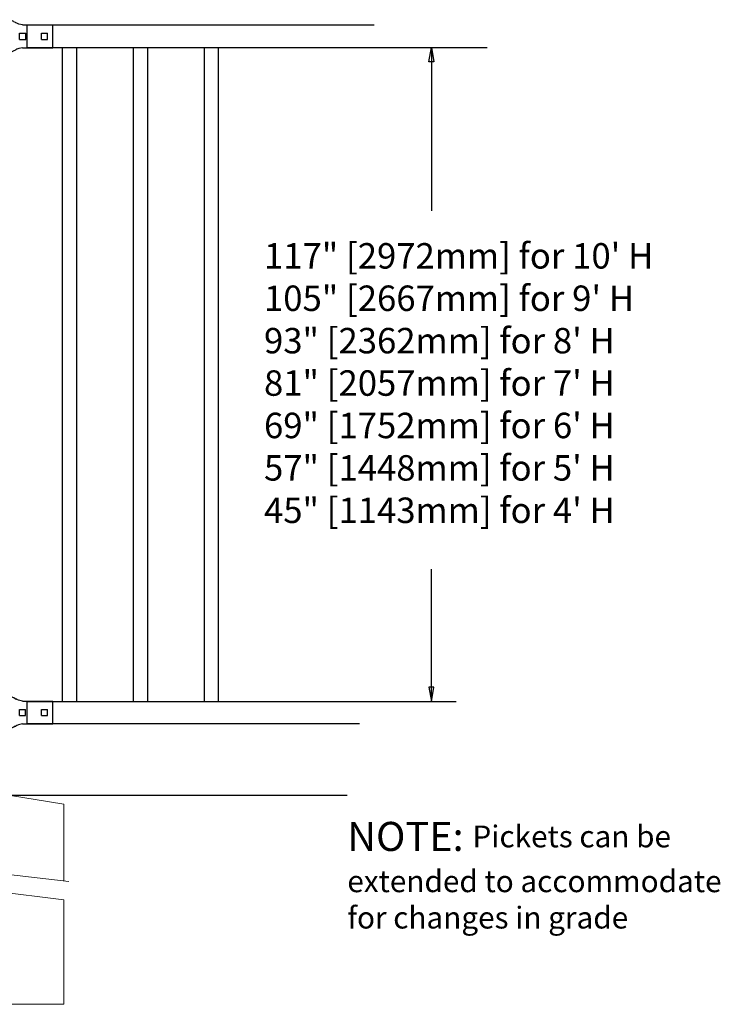
# Model space of a CAD drawing. Units: inches. Extents: x 38 to 593, y 35 to 400.
# Drawn here: x 224 to 272, y 137 to 205 of the extents above; entities that cross this region are included whole.
import ezdxf

# ---------------------------------------------------------------- set-up
doc = ezdxf.new("R2010")
doc.units = ezdxf.units.IN
doc.header["$MEASUREMENT"] = 0
for name, color, linetype in [('CONCREATE 1', 250, 'Continuous'), ('DIMENSION 1', 250, 'Continuous'), ('Layer 1', 250, 'Continuous'), ('RAILS 1', 250, 'Continuous')]:
    doc.layers.add(name, color=color, linetype=linetype)
doc.styles.get("Standard").update_dxf_attribs({"font": 'Verdana.ttf'})

# ---------------------------------------------------------------- blocks, each defined once
blk = doc.blocks.new('concrite base')
at = {"layer": 'Layer 1', "color": 250, "lineweight": 20}
for points in [[(110.074, 265.076), (110.074, 265.076), (113.119, 265.583), (113.119, 265.583)], [(113.119, 265.583), (113.119, 265.583), (113.119, 263.529), (113.119, 261.454)], [(118.194, 265.076), (118.194, 265.076), (115.149, 265.583), (115.149, 265.583)], [(115.149, 261.201), (115.149, 263.381), (115.149, 265.583), (115.149, 265.583)], [(110.074, 261.835), (110.074, 263.525), (110.074, 265.076), (110.074, 265.076)], [(118.194, 265.076), (118.194, 265.076), (118.194, 262.969), (118.194, 260.852)], [(110.074, 254.05), (110.074, 255.79), (110.074, 260.82), (110.074, 260.82)], [(113.119, 260.439), (113.119, 260.439), (113.119, 254.265), (113.119, 254.265)], [(115.149, 254.265), (115.149, 254.265), (115.149, 260.185), (115.149, 260.185)], [(118.194, 259.805), (118.194, 259.805), (118.194, 254.05), (118.194, 254.05)], [(113.119, 254.265), (113.119, 254.265), (115.149, 254.265), (115.149, 254.265)], [(118.194, 254.05), (118.194, 254.05), (110.074, 254.05), (110.074, 254.05)]]:
    blk.add_open_spline(points, degree=3, dxfattribs=at)
for points in [[(109.973, 261.848), (109.973, 261.848), (113.832, 261.365), (113.832, 261.365), (113.832, 261.365), (113.914, 261.003), (113.914, 261.003), (113.914, 261.003), (114.253, 261.664), (114.253, 261.664), (114.253, 261.664), (114.336, 261.302), (114.336, 261.302), (114.336, 261.302), (118.476, 260.82), (118.476, 260.82)], [(109.973, 260.832), (109.973, 260.832), (113.832, 260.35), (113.832, 260.35), (113.832, 260.35), (113.914, 259.988), (113.914, 259.988), (113.914, 259.988), (114.253, 260.649), (114.253, 260.649), (114.253, 260.649), (114.336, 260.287), (114.336, 260.287), (114.336, 260.287), (118.194, 259.805), (118.194, 259.805)]]:
    blk.add_open_spline(points, degree=3, knots=[0, 0, 0, 0, 0.2, 0.2, 0.2, 0.4, 0.4, 0.4, 0.6, 0.6, 0.6, 0.8, 0.8, 0.8, 1, 1, 1, 1], dxfattribs=at)
blk = doc.blocks.new('l b l')
for p, q in [((102.908, 1136.709), (103.182, 1136.771)), ((103.182, 1136.771), (103.31, 1136.821)), ((103.182, 1136.771), (103.182, 1136.771)), ((103.31, 1136.821), (103.384, 1136.858)), ((103.409, 1136.873), (103.384, 1136.858)), ((103.409, 1136.873), (103.509, 1136.933)), ((103.514, 1136.935), (103.689, 1137.009)), ((103.69, 1137.009), (103.962, 1137.07)), ((103.963, 1135.926), (106.492, 1135.926)), ((102.908, 1135.143), (103.182, 1135.082)), ((103.182, 1135.082), (103.182, 1135.082)), ((103.182, 1135.082), (103.31, 1135.031)), ((103.31, 1135.031), (103.384, 1134.994)), ((103.409, 1134.979), (103.384, 1134.994)), ((103.409, 1134.979), (103.509, 1134.919)), ((103.514, 1134.917), (103.689, 1134.844)), ((103.69, 1134.843), (103.962, 1134.782))]:
    blk.add_line(p, q)
at = {"layer": 'Layer 1', "color": 250, "lineweight": 25}
for points in [[(102.908, 1136.709), (100.83, 1136.709)], [(100.83, 1136.709), (100.83, 1135.143)], [(106.492, 1137.07), (103.963, 1137.07)], [(106.492, 1137.07), (106.492, 1135.926)], [(101.192, 1136.137), (101.192, 1135.715)], [(101.613, 1136.137), (101.192, 1136.137)], [(101.613, 1136.137), (101.613, 1135.715)], [(102.698, 1136.137), (102.698, 1135.715)], [(102.698, 1136.137), (102.698, 1135.715)], [(103.119, 1136.137), (102.698, 1136.137)], [(103.119, 1136.137), (103.119, 1135.715)], [(101.613, 1135.715), (101.192, 1135.715)], [(103.119, 1135.715), (102.698, 1135.715)], [(103.963, 1134.782), (103.963, 1135.926)], [(102.908, 1135.143), (100.83, 1135.143)]]:
    blk.add_lwpolyline(points, dxfattribs=at)

msp = doc.modelspace()

# ---------------------------------------------------------------- linework, layer by layer
for p, q in [((224.288, 204.57), (224.288, 203.051)), ((224.284, 158.051), (224.285, 156.532))]:
    msp.add_line(p, q)
for points in [[(226.726, 203.051), (226.726, 158.051)], [(227.726, 158.051), (227.726, 203.051)], [(231.601, 203.051), (231.601, 158.051)], [(232.601, 158.051), (232.601, 203.051)], [(236.476, 203.051), (236.476, 158.051)], [(237.476, 158.051), (237.476, 203.051)]]:
    msp.add_lwpolyline(points)
at = {"layer": 'CONCREATE 1', "color": 250}
msp.add_line((223.02, 151.61), (246.334, 151.61), dxfattribs=at)
at = {"layer": 'DIMENSION 1'}
for p, q in [((251.947, 202.045), (252.113, 203.045)), ((252.113, 203.045), (252.28, 202.045)), ((252.113, 203.045), (252.113, 191.808)), ((252.28, 202.045), (251.947, 202.045)), ((252.114, 158.044), (252.114, 167.153)), ((251.947, 159.044), (252.114, 158.044)), ((252.28, 159.044), (251.947, 159.044)), ((252.114, 158.044), (252.28, 159.044))]:
    msp.add_line(p, q, dxfattribs=at)
at = {"layer": 'RAILS 1', "color": 250}
for p, q in [((248.173, 204.57), (224.288, 204.57)), ((224.288, 203.051), (255.957, 203.051)), ((224.285, 158.051), (253.814, 158.051)), ((224.285, 156.532), (247.173, 156.532))]:
    msp.add_line(p, q, dxfattribs=at)

# ---------------------------------------------------------------- block references
at = {"rotation": 180}
for p in [(326.91, 1339.737), (326.906, 1293.218)]:
    msp.add_blockref('l b l', p, dxfattribs=at)
at = {"xscale": 1.247792889434769, "yscale": 1.247792889434769, "zscale": 1.247792889434769}
msp.add_blockref('concrite base', (79.341, -179.783), dxfattribs=at)

# ---------------------------------------------------------------- texts
at = {"layer": 'DIMENSION 1', "attachment_point": 1}
for s, width, heights, insert, char_height in [('\\A1;\\pxql;117" [2972mm] for 10\' H\\P105" [2667mm] for 9\' H\\P93" [2362mm] for 8\' H\\P81" [2057mm] for 7\' H\\P69" [1752mm] for 6\' H\\P57" [1448mm] for 5\' H\\P45" [1143mm] for 4\' H', 45.26907, [31.993], (240.603, 189.584), 1.75), ('\\A1;NOTE: {\\H0.75x;Pickets can be\\Pextended to accommodate\\Pfor changes in grade}', 64.13205, [16.224], (246.334, 149.768), 2)]:
    msp.add_mtext_dynamic_manual_height_columns(s, width=width, gutter_width=1, heights=heights, dxfattribs=dict(at, insert=insert, char_height=char_height))

doc.saveas('drawing.dxf')
